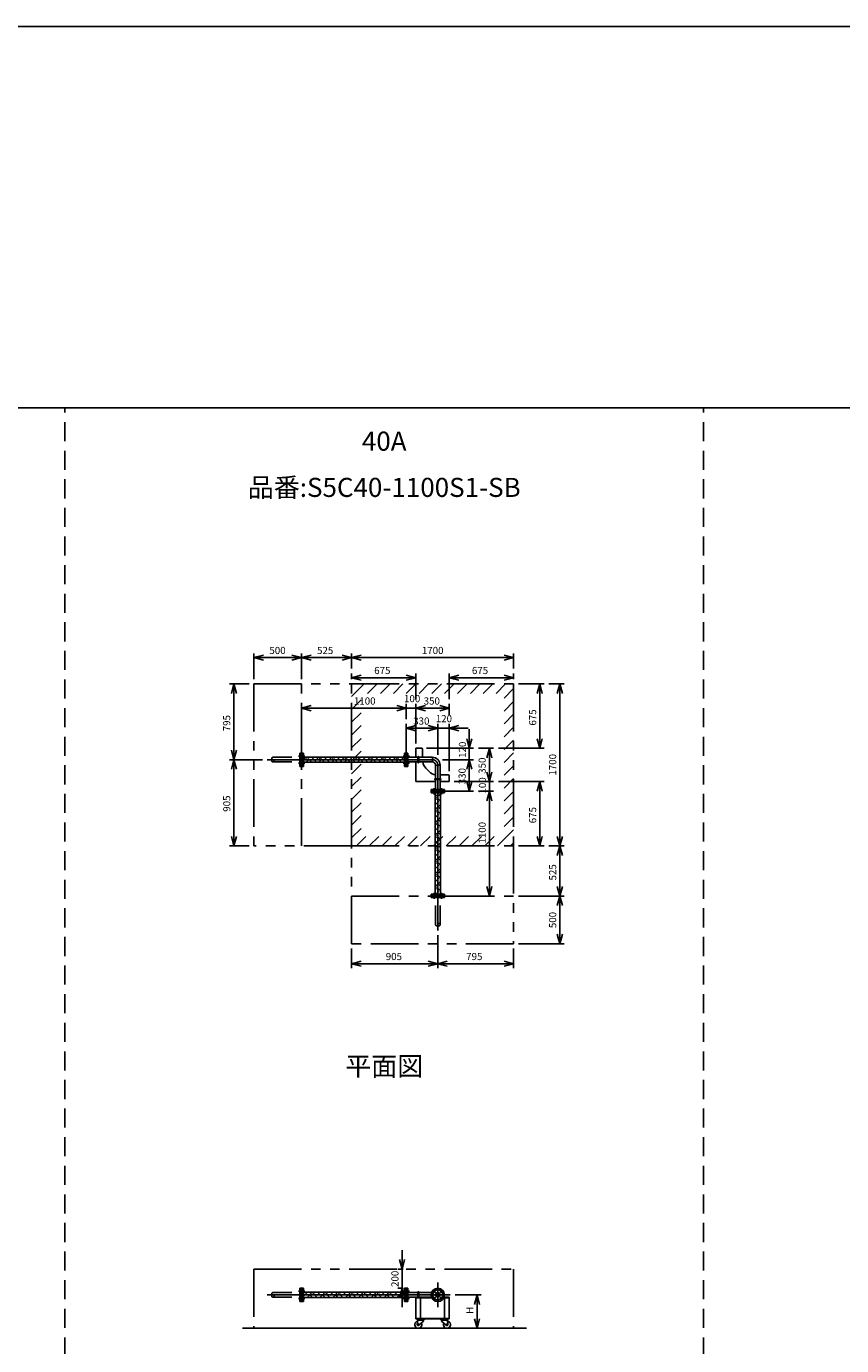
# Model space of a CAD drawing. Extents: x 207 to 40700, y 0 to 27750.
# Drawn here: x 20095 to 28650, y 13914 to 27750 of the extents above; entities that cross this region are included whole.
import ezdxf
from ezdxf.enums import TextEntityAlignment as Align

# ---------------------------------------------------------------- set-up
doc = ezdxf.new("R2010")
doc.units = 0
doc.header["$LTSCALE"] = 400
for name, pattern in [('CENTER', [50.8, 31.75, -6.35, 6.35, -6.35]), ('DASHED', [0.75, 0.5, -0.25]), ('PHANTOM', [2.5, 1.25, -0.25, 0.25, -0.25, 0.25, -0.25])]:
    doc.linetypes.add(name, pattern=pattern)
doc.layers.get('0').update_dxf_attribs({"linetype": 'CONTINUOUS'})
for name, color, linetype in [('1', 4, 'CONTINUOUS'), ('CENTER', 1, 'CENTER'), ('GAWA', 2, 'CONTINUOUS'), ('KARISEN', 5, 'DASHED'), ('SCALE', 4, 'CONTINUOUS'), ('UL1', 3, 'PHANTOM')]:
    doc.layers.add(name, color=color, linetype=linetype)
doc.styles.get("Standard").update_dxf_attribs({"font": 'TXT', "bigfont": 'BIGFONT'})

msp = doc.modelspace()

# ---------------------------------------------------------------- linework, layer by layer
for p, q in [((22482, 21129), (22582, 21156)), ((22482, 21129), (22582, 21103)), ((22582, 21129), (22482, 21129)), ((22982, 21129), (22882, 21156)), ((22982, 21129), (22882, 21103)), ((22882, 21129), (22982, 21129)), ((22982, 21129), (23082, 21156)), ((22982, 21129), (23082, 21103)), ((23082, 21129), (22982, 21129)), ((23508, 21129), (23408, 21156)), ((23508, 21129), (23408, 21103)), ((23408, 21129), (23508, 21129)), ((23508, 21129), (23608, 21156)), ((23508, 21129), (23608, 21103)), ((23608, 21129), (23508, 21129)), ((25208, 21129), (25108, 21156)), ((25208, 21129), (25108, 21103)), ((25108, 21129), (25208, 21129)), ((23508, 20919), (23608, 20946)), ((23508, 20919), (23608, 20893)), ((23608, 20919), (23508, 20919)), ((24182, 20919), (24082, 20946)), ((24182, 20919), (24082, 20893)), ((24082, 20919), (24182, 20919)), ((24532, 20919), (24632, 20946)), ((24532, 20919), (24632, 20893)), ((24632, 20919), (24532, 20919)), ((25208, 20919), (25108, 20946)), ((25208, 20919), (25108, 20893)), ((25108, 20919), (25208, 20919)), ((22273, 20854), (22246, 20754)), ((22273, 20854), (22299, 20754)), ((22273, 20754), (22273, 20854)), ((25483, 20854), (25456, 20754)), ((25483, 20854), (25509, 20754)), ((25483, 20754), (25483, 20854)), ((25693, 20854), (25666, 20754)), ((25693, 20854), (25719, 20754)), ((25693, 20754), (25693, 20854)), ((22982, 20599), (23082, 20626)), ((24082, 20599), (23982, 20626)), ((24082, 20599), (23982, 20626)), ((24182, 20599), (24282, 20626)), ((24182, 20599), (24282, 20626)), ((24532, 20599), (24432, 20626)), ((22982, 20599), (23082, 20573)), ((23082, 20599), (22982, 20599)), ((24082, 20599), (23982, 20573)), ((23982, 20599), (24082, 20599)), ((24082, 20599), (23982, 20573)), ((23982, 20599), (24082, 20599)), ((24182, 20599), (24282, 20573)), ((24282, 20599), (24182, 20599)), ((24182, 20599), (24282, 20573)), ((24282, 20599), (24182, 20599)), ((24532, 20599), (24432, 20573)), ((24432, 20599), (24532, 20599)), ((24082, 20389), (24182, 20416)), ((24082, 20389), (24182, 20363)), ((24182, 20389), (24082, 20389)), ((24412, 20389), (24312, 20416)), ((24412, 20389), (24312, 20416)), ((24412, 20389), (24312, 20363)), ((24312, 20389), (24412, 20389)), ((24412, 20389), (24312, 20363)), ((24312, 20389), (24412, 20389)), ((24532, 20389), (24632, 20416)), ((24532, 20389), (24632, 20363)), ((24632, 20389), (24532, 20389)), ((24743, 20179), (24716, 20279)), ((24743, 20179), (24769, 20279)), ((24743, 20279), (24743, 20179)), ((25483, 20179), (25456, 20279)), ((25483, 20179), (25509, 20279)), ((25483, 20279), (25483, 20179)), ((22273, 20059), (22246, 20159)), ((22273, 20059), (22299, 20159)), ((22273, 20159), (22273, 20059)), ((23002, 20129), (22986, 20129)), ((22986, 19989), (22986, 20129)), ((23002, 19989), (23002, 20129)), ((24064, 20086), (23002, 20086)), ((24064, 20129), (24080, 20129)), ((24064, 19989), (24064, 20129)), ((24080, 19989), (24080, 20129)), ((24082, 20129), (24098, 20129)), ((24082, 19989), (24082, 20129)), ((24098, 19989), (24098, 20129)), ((24098, 20084), (24355, 20084)), ((24182, 20179), (24182, 20084)), ((24182, 20179), (24242, 20179)), ((24252, 20169), (24252, 20084)), ((24355, 20084), (24355, 20035)), ((24953, 20179), (24926, 20079)), ((24953, 20179), (24979, 20079)), ((24953, 20079), (24953, 20179)), ((22273, 20059), (22246, 19959)), ((22273, 20059), (22299, 19959)), ((22273, 19959), (22273, 20059)), ((23002, 19989), (22986, 19989)), ((24064, 20032), (23002, 20032)), ((24064, 19989), (24080, 19989)), ((24082, 19989), (24098, 19989)), ((24098, 20035), (24355, 20035)), ((24182, 20035), (24182, 19829)), ((24288, 19969), (24322, 19934)), ((24388, 19745), (24388, 20002)), ((24388, 20002), (24437, 20002)), ((24437, 19745), (24437, 20002)), ((24743, 20059), (24716, 19959)), ((24743, 20059), (24716, 19959)), ((24743, 20059), (24769, 19959)), ((24743, 19959), (24743, 20059)), ((24743, 20059), (24769, 19959)), ((24743, 19959), (24743, 20059)), ((24953, 19829), (24926, 19929)), ((24953, 19829), (24926, 19929)), ((24953, 19829), (24979, 19929)), ((24953, 19929), (24953, 19829)), ((24953, 19829), (24979, 19929)), ((24953, 19929), (24953, 19829)), ((24182, 19829), (24388, 19829)), ((24437, 19899), (24522, 19899)), ((24437, 19829), (24532, 19829)), ((24532, 19889), (24532, 19829)), ((24743, 19729), (24716, 19829)), ((24743, 19729), (24769, 19829)), ((24743, 19829), (24743, 19729)), ((25483, 19829), (25456, 19729)), ((25483, 19829), (25509, 19729)), ((25483, 19729), (25483, 19829)), ((24342, 19729), (24342, 19745)), ((24482, 19745), (24342, 19745)), ((24482, 19729), (24342, 19729)), ((24342, 19710), (24342, 19726)), ((24482, 19726), (24342, 19726)), ((24482, 19710), (24342, 19710)), ((24386, 19710), (24386, 18648)), ((24440, 19710), (24440, 18648)), ((24482, 19729), (24482, 19745)), ((24482, 19710), (24482, 19726)), ((24953, 19729), (24926, 19629)), ((24953, 19729), (24926, 19629)), ((24953, 19729), (24979, 19629)), ((24953, 19629), (24953, 19729)), ((24953, 19729), (24979, 19629)), ((24953, 19629), (24953, 19729)), ((22273, 19154), (22246, 19254)), ((22273, 19154), (22299, 19254)), ((22273, 19254), (22273, 19154)), ((25483, 19154), (25456, 19254)), ((25483, 19154), (25509, 19254)), ((25483, 19254), (25483, 19154)), ((25693, 19154), (25666, 19254)), ((25693, 19154), (25719, 19254)), ((25693, 19254), (25693, 19154)), ((25693, 19154), (25666, 19054)), ((25693, 19154), (25719, 19054)), ((25693, 19054), (25693, 19154)), ((24953, 18629), (24926, 18729)), ((24953, 18629), (24979, 18729)), ((24953, 18729), (24953, 18629)), ((25693, 18629), (25666, 18729)), ((25693, 18629), (25719, 18729)), ((25693, 18729), (25693, 18629)), ((24342, 18648), (24342, 18632)), ((24482, 18648), (24342, 18648)), ((24482, 18632), (24342, 18632)), ((24482, 18648), (24482, 18632)), ((25693, 18629), (25666, 18529)), ((25693, 18629), (25719, 18529)), ((25693, 18529), (25693, 18629)), ((25693, 18129), (25666, 18229)), ((25693, 18129), (25719, 18229)), ((25693, 18229), (25693, 18129)), ((23508, 17919), (23608, 17946)), ((23508, 17919), (23608, 17893)), ((23608, 17919), (23508, 17919)), ((24412, 17919), (24312, 17946)), ((24412, 17919), (24312, 17893)), ((24312, 17919), (24412, 17919)), ((24412, 17919), (24512, 17946)), ((24412, 17919), (24512, 17893)), ((24512, 17919), (24412, 17919)), ((25208, 17919), (25108, 17946)), ((25208, 17919), (25108, 17893)), ((25108, 17919), (25208, 17919)), ((24038, 14716), (24011, 14816)), ((24038, 14716), (24064, 14816)), ((24038, 14816), (24038, 14716)), ((22986, 14376), (22986, 14516)), ((23002, 14516), (22986, 14516)), ((23002, 14376), (23002, 14516)), ((24064, 14473), (23002, 14473)), ((24064, 14419), (23002, 14419)), ((24038, 14516), (24011, 14416)), ((24038, 14516), (24064, 14416)), ((24038, 14416), (24038, 14516)), ((24064, 14376), (24064, 14516)), ((24064, 14516), (24080, 14516)), ((24080, 14376), (24080, 14516)), ((24082, 14376), (24082, 14516)), ((24082, 14516), (24098, 14516)), ((24098, 14376), (24098, 14516)), ((24098, 14470), (24347, 14470)), ((24098, 14422), (24347, 14422)), ((24182, 14422), (24347, 14422)), ((24182, 14422), (24182, 14193)), ((24182, 14416), (24349, 14416)), ((24232, 14416), (24232, 14199)), ((24476, 14416), (24532, 14416)), ((24478, 14422), (24532, 14422)), ((24482, 14416), (24482, 14199)), ((24532, 14422), (24532, 14193)), ((24824, 14446), (24797, 14346)), ((24824, 14446), (24850, 14346)), ((24824, 14346), (24824, 14446)), ((23002, 14376), (22986, 14376)), ((24064, 14376), (24080, 14376)), ((24082, 14376), (24098, 14376)), ((24182, 14199), (24532, 14199)), ((24182, 14193), (24532, 14193)), ((24202, 14180), (24197, 14135)), ((24200, 14193), (24200, 14189)), ((24200, 14193), (24270, 14193)), ((24200, 14189), (24200, 14185)), ((24270, 14189), (24200, 14189)), ((24200, 14189), (24270, 14189)), ((24200, 14185), (24270, 14185)), ((24202, 14180), (24263, 14180)), ((24211, 14180), (24211, 14185)), ((24263, 14171), (24214, 14127)), ((24259, 14180), (24259, 14185)), ((24263, 14180), (24263, 14171)), ((24270, 14193), (24270, 14189)), ((24270, 14189), (24270, 14185)), ((24515, 14193), (24445, 14193)), ((24445, 14193), (24445, 14189)), ((24445, 14189), (24515, 14189)), ((24515, 14189), (24445, 14189)), ((24445, 14189), (24445, 14185)), ((24515, 14185), (24445, 14185)), ((24513, 14180), (24452, 14180)), ((24452, 14180), (24452, 14171)), ((24452, 14171), (24501, 14127)), ((24456, 14180), (24456, 14185)), ((24504, 14180), (24504, 14185)), ((24513, 14180), (24518, 14135)), ((24515, 14193), (24515, 14189)), ((24515, 14189), (24515, 14185)), ((24824, 14096), (24797, 14196)), ((24824, 14096), (24850, 14196)), ((24824, 14196), (24824, 14096)), ((22364, 14096), (25343, 14096))]:
    msp.add_line(p, q)
for centre, radius in [((24412, 14446), 70), ((24375, 14483), 9.5), ((24375, 14409), 9.5), ((24412, 14446), 24.3), ((24412, 14446), 20.8), ((24450, 14483), 9.5), ((24450, 14409), 9.5), ((24207, 14134), 7.5), ((24508, 14134), 7.5)]:
    msp.add_circle(centre, radius)
for centre, radius, start, end in [((24242, 20169), 10, 0, 90), ((24355, 20002), 81.5, 0, 90), ((24372, 20054), 120, 189.1129, 225), ((24407, 20019), 120, 225, 260.8871), ((24355, 20002), 32.9, 0, 90), ((24522, 19889), 10, 0, 90), ((24207, 14134), 37.5, 99.2564, 26.9151), ((24207, 14134), 10, 172.805, 318.3343), ((24508, 14134), 37.5, 153.0849, 80.7436), ((24508, 14134), 10, 221.6657, 7.195)]:
    msp.add_arc(centre, radius, start, end)
at = {"layer": '1'}
for p, q in [((23034, 20054), (23002, 20086)), ((23034, 20071), (23050, 20086)), ((23090, 20032), (23051, 20071)), ((23140, 20032), (23086, 20086)), ((23169, 20054), (23137, 20086)), ((23169, 20071), (23185, 20086)), ((23224, 20032), (23186, 20071)), ((23275, 20032), (23221, 20086)), ((23304, 20054), (23271, 20086)), ((23304, 20071), (23319, 20086)), ((23359, 20032), (23321, 20071)), ((23410, 20032), (23356, 20086)), ((23438, 20054), (23406, 20086)), ((23438, 20071), (23454, 20086)), ((23494, 20032), (23455, 20071)), ((23544, 20032), (23490, 20086)), ((23573, 20054), (23541, 20086)), ((23573, 20071), (23589, 20086)), ((23629, 20032), (23590, 20071)), ((23679, 20032), (23625, 20086)), ((23708, 20054), (23676, 20086)), ((23708, 20071), (23723, 20086)), ((23763, 20032), (23725, 20071)), ((23814, 20032), (23760, 20086)), ((23843, 20054), (23810, 20086)), ((23843, 20071), (23858, 20086)), ((23898, 20032), (23859, 20071)), ((23948, 20032), (23894, 20086)), ((23977, 20054), (23945, 20086)), ((23977, 20071), (23993, 20086)), ((24033, 20032), (23994, 20071)), ((24064, 20052), (24029, 20086)), ((24203, 20030), (24203, 20088)), ((24212, 20030), (24212, 20088)), ((23006, 20032), (23002, 20036)), ((23030, 20032), (23051, 20054)), ((23164, 20032), (23186, 20054)), ((23299, 20032), (23321, 20054)), ((23434, 20032), (23455, 20054)), ((23568, 20032), (23590, 20054)), ((23703, 20032), (23725, 20054)), ((23838, 20032), (23859, 20054)), ((23972, 20032), (23994, 20054)), ((24383, 19859), (24442, 19859)), ((24383, 19850), (24442, 19850)), ((24386, 19671), (24425, 19710)), ((24386, 19637), (24398, 19650)), ((24440, 19625), (24398, 19667)), ((24440, 19676), (24423, 19692)), ((24386, 19587), (24423, 19625)), ((24386, 19536), (24440, 19590)), ((24386, 19502), (24398, 19515)), ((24440, 19491), (24398, 19532)), ((24440, 19541), (24423, 19557)), ((24386, 19452), (24423, 19490)), ((24386, 19401), (24440, 19455)), ((24386, 19368), (24398, 19381)), ((24440, 19356), (24398, 19397)), ((24440, 19407), (24423, 19423)), ((24386, 19317), (24423, 19355)), ((24386, 19267), (24440, 19321)), ((24386, 19233), (24398, 19246)), ((24440, 19221), (24398, 19263)), ((24440, 19272), (24423, 19288)), ((24386, 19183), (24423, 19221)), ((24386, 19132), (24440, 19186)), ((24386, 19098), (24398, 19111)), ((24440, 19087), (24398, 19128)), ((24440, 19137), (24423, 19153)), ((24386, 19048), (24423, 19086)), ((24386, 18997), (24440, 19051)), ((24386, 18964), (24398, 18976)), ((24440, 18952), (24398, 18993)), ((24440, 19002), (24423, 19018)), ((24386, 18913), (24423, 18951)), ((24386, 18863), (24440, 18917)), ((24386, 18829), (24398, 18842)), ((24440, 18817), (24398, 18859)), ((24440, 18868), (24423, 18884)), ((24386, 18778), (24423, 18816)), ((24386, 18728), (24440, 18782)), ((24386, 18694), (24398, 18707)), ((24390, 18648), (24423, 18682)), ((24440, 18683), (24398, 18724)), ((24440, 18733), (24423, 18749)), ((23012, 14419), (23002, 14429)), ((23009, 14439), (23044, 14473)), ((23040, 14419), (23094, 14473)), ((23096, 14419), (23076, 14439)), ((23146, 14419), (23102, 14464)), ((23119, 14464), (23128, 14473)), ((23144, 14439), (23178, 14473)), ((23175, 14419), (23229, 14473)), ((23231, 14419), (23211, 14439)), ((23281, 14419), (23236, 14464)), ((23253, 14464), (23263, 14473)), ((23279, 14439), (23313, 14473)), ((23310, 14419), (23364, 14473)), ((23365, 14419), (23346, 14439)), ((23416, 14419), (23371, 14464)), ((23388, 14464), (23397, 14473)), ((23413, 14439), (23448, 14473)), ((23444, 14419), (23498, 14473)), ((23500, 14419), (23481, 14439)), ((23551, 14419), (23506, 14464)), ((23523, 14464), (23532, 14473)), ((23548, 14439), (23582, 14473)), ((23579, 14419), (23633, 14473)), ((23635, 14419), (23615, 14439)), ((23685, 14419), (23641, 14464)), ((23657, 14464), (23667, 14473)), ((23683, 14439), (23717, 14473)), ((23714, 14419), (23768, 14473)), ((23769, 14419), (23750, 14439)), ((23820, 14419), (23775, 14464)), ((23792, 14464), (23801, 14473)), ((23817, 14439), (23852, 14473)), ((23848, 14419), (23902, 14473)), ((23904, 14419), (23885, 14439)), ((23955, 14419), (23910, 14464)), ((23927, 14464), (23936, 14473)), ((23952, 14439), (23987, 14473)), ((23983, 14419), (24037, 14473)), ((24039, 14419), (24019, 14439)), ((24064, 14445), (24045, 14464)), ((24061, 14464), (24064, 14466)), ((24203, 14422), (24203, 14475)), ((24212, 14422), (24212, 14475))]:
    msp.add_line(p, q, dxfattribs=at)
for centre, start, end in [((24208, 20088), 0, 180), ((24208, 20030), 180, 0), ((24383, 19854), 90, 270), ((24442, 19854), 270, 90), ((24208, 14475), 0, 180)]:
    msp.add_arc(centre, 4.76, start, end, dxfattribs=at)
at = {"layer": 'CENTER'}
for p, q in [((22952, 20096), (23016, 20096)), ((24114, 20096), (24048, 20096)), ((24355, 20059), (22622, 20059)), ((22952, 20022), (23016, 20022)), ((24114, 20022), (24048, 20022)), ((24412, 20002), (24412, 18269)), ((24375, 19760), (24375, 19695)), ((24450, 19760), (24450, 19695)), ((24375, 18598), (24375, 18663)), ((24450, 18598), (24450, 18663)), ((24412, 14576), (24412, 14316)), ((24542, 14446), (22622, 14446)), ((22952, 14483), (23016, 14483)), ((22952, 14409), (23016, 14409)), ((24114, 14483), (24048, 14483)), ((24114, 14409), (24048, 14409)), ((24363, 14496), (24388, 14471)), ((24363, 14397), (24388, 14421)), ((24462, 14496), (24437, 14471)), ((24462, 14397), (24437, 14421))]:
    msp.add_line(p, q, dxfattribs=at)
msp.add_circle((24412, 14446), 52.5, dxfattribs=at)
msp.add_arc((24355, 20002), 57.2, 0, 90, dxfattribs=at)
at = {"layer": 'GAWA'}
for p, q in [((40700, 27750), (400, 27750)), ((40700, 23750), (400, 23750))]:
    msp.add_line(p, q, dxfattribs=at)
at = {"layer": 'KARISEN'}
for p, q in [((20500, 0), (20500, 23750)), ((27200, 0), (27200, 23750)), ((22682, 20084), (22966, 20084)), ((22982, 20129), (22966, 20129)), ((22966, 19989), (22966, 20129)), ((22982, 19989), (22982, 20129)), ((22682, 20035), (22966, 20035)), ((22982, 19989), (22966, 19989)), ((24342, 18629), (24342, 18613)), ((24482, 18629), (24342, 18629)), ((24482, 18613), (24342, 18613)), ((24388, 18329), (24388, 18613)), ((24437, 18329), (24437, 18613)), ((24482, 18629), (24482, 18613)), ((22682, 14470), (22966, 14470)), ((22682, 14422), (22966, 14422)), ((22966, 14376), (22966, 14516)), ((22982, 14516), (22966, 14516)), ((22982, 14376), (22982, 14516)), ((22982, 14376), (22966, 14376))]:
    msp.add_line(p, q, dxfattribs=at)
for centre in [(22682, 20047), (24425, 18329), (22682, 14434)]:
    msp.add_circle(centre, 12.1, dxfattribs=at)
for centre, start, end in [((22682, 20071), 90, 270), ((24400, 18329), 180, 0), ((22682, 14458), 90, 270)]:
    msp.add_arc(centre, 12.1, start, end, dxfattribs=at)
at = {"layer": 'SCALE'}
for p, q in [((22482, 20904), (22482, 21174)), ((22982, 20904), (22982, 21174)), ((22982, 20904), (22982, 21174)), ((23508, 21014), (23508, 21174)), ((23508, 21014), (23508, 21174)), ((25208, 21014), (25208, 21174)), ((22882, 21129), (22582, 21129)), ((23408, 21129), (23082, 21129)), ((25108, 21129), (23608, 21129)), ((23508, 20904), (23508, 20964)), ((24082, 20919), (23608, 20919)), ((24182, 20694), (24182, 20964)), ((24532, 20694), (24532, 20964)), ((25108, 20919), (24632, 20919)), ((25208, 20904), (25208, 20964)), ((22433, 20854), (22228, 20854)), ((25258, 20854), (25528, 20854)), ((25578, 20854), (25738, 20854)), ((22273, 20754), (22273, 20159)), ((22982, 20109), (22982, 20644)), ((24082, 20484), (24082, 20644)), ((24082, 20529), (24082, 20644)), ((24182, 20229), (24182, 20644)), ((24182, 20229), (24182, 20644)), ((24532, 20529), (24532, 20644)), ((25483, 20754), (25483, 20279)), ((25693, 20754), (25693, 19254)), ((23982, 20599), (23082, 20599)), ((23982, 20599), (23882, 20599)), ((24182, 20599), (24082, 20599)), ((24282, 20599), (24382, 20599)), ((24432, 20599), (24282, 20599)), ((24082, 20109), (24082, 20434)), ((24312, 20389), (24182, 20389)), ((24312, 20389), (24212, 20389)), ((24412, 20109), (24412, 20434)), ((24412, 20109), (24412, 20434)), ((24532, 20389), (24412, 20389)), ((24532, 19939), (24532, 20434)), ((24632, 20389), (24732, 20389)), ((24743, 20279), (24743, 20379)), ((24293, 20179), (24788, 20179)), ((24743, 20179), (24743, 20059)), ((24838, 20179), (24998, 20179)), ((24953, 20079), (24953, 19929)), ((25048, 20179), (25528, 20179)), ((22573, 20059), (22228, 20059)), ((22573, 20059), (22228, 20059)), ((22273, 19959), (22273, 19254)), ((24463, 20059), (24788, 20059)), ((24463, 20059), (24788, 20059)), ((24743, 19959), (24743, 19829)), ((24743, 19959), (24743, 19859)), ((24953, 19929), (24953, 20029)), ((24583, 19829), (24998, 19829)), ((24583, 19829), (24998, 19829)), ((24953, 19829), (24953, 19729)), ((25048, 19829), (25528, 19829)), ((24463, 19729), (24788, 19729)), ((24838, 19729), (24998, 19729)), ((24838, 19729), (24998, 19729)), ((25483, 19729), (25483, 19254)), ((24953, 19629), (24953, 18729)), ((24953, 19629), (24953, 19529)), ((22433, 19154), (22228, 19154)), ((25258, 19154), (25528, 19154)), ((25578, 19154), (25738, 19154)), ((25578, 19154), (25738, 19154)), ((25693, 19054), (25693, 18729)), ((24463, 18629), (24998, 18629)), ((25258, 18629), (25738, 18629)), ((25258, 18629), (25738, 18629)), ((25693, 18529), (25693, 18229)), ((24412, 18219), (24412, 17874)), ((24412, 18219), (24412, 17874)), ((25258, 18129), (25738, 18129)), ((23508, 18079), (23508, 17874)), ((25208, 18079), (25208, 17874)), ((23608, 17919), (24312, 17919)), ((24512, 17919), (25108, 17919)), ((24038, 14816), (24038, 14916)), ((24048, 14716), (23993, 14716)), ((24038, 14516), (24038, 14716)), ((24048, 14516), (23993, 14516)), ((24038, 14416), (24038, 14316)), ((24593, 14446), (24869, 14446)), ((24824, 14346), (24824, 14196)), ((24593, 14096), (24869, 14096))]:
    msp.add_line(p, q, dxfattribs=at)
at = {"layer": 'UL1'}
for p, q in [((22482, 20854), (23508, 20854)), ((22482, 20854), (22482, 19154)), ((22982, 19154), (22982, 20854)), ((23508, 19154), (23508, 20854)), ((23508, 20854), (25208, 20854)), ((23508, 20720), (23641, 20854)), ((23676, 20754), (23776, 20854)), ((23811, 20754), (23911, 20854)), ((23946, 20754), (24046, 20854)), ((24080, 20754), (24180, 20854)), ((24215, 20754), (24315, 20854)), ((24350, 20754), (24450, 20854)), ((24484, 20754), (24584, 20854)), ((24619, 20754), (24719, 20854)), ((24754, 20754), (24854, 20854)), ((24888, 20754), (24988, 20854)), ((25023, 20754), (25123, 20854)), ((25108, 20704), (25208, 20804)), ((25208, 20854), (25208, 19154)), ((23508, 20586), (23608, 20686)), ((25108, 20569), (25208, 20669)), ((23508, 20451), (23608, 20551)), ((25108, 20435), (25208, 20535)), ((23508, 20316), (23608, 20416)), ((25108, 20300), (25208, 20400)), ((23508, 20182), (23608, 20282)), ((25108, 20165), (25208, 20265)), ((23508, 20047), (23608, 20147)), ((25108, 20030), (25208, 20130)), ((23508, 19912), (23608, 20012)), ((25108, 19896), (25208, 19996)), ((23508, 19777), (23608, 19877)), ((25108, 19761), (25208, 19861)), ((23508, 19643), (23608, 19743)), ((25108, 19626), (25208, 19726)), ((23508, 19508), (23608, 19608)), ((25108, 19492), (25208, 19592)), ((23508, 19373), (23608, 19473)), ((25108, 19357), (25208, 19457)), ((23508, 19239), (23608, 19339)), ((23558, 19154), (23658, 19254)), ((23693, 19154), (23793, 19254)), ((23827, 19154), (23927, 19254)), ((23962, 19154), (24062, 19254)), ((24097, 19154), (24197, 19254)), ((24231, 19154), (24331, 19254)), ((24366, 19154), (24466, 19254)), ((24501, 19154), (24601, 19254)), ((24636, 19154), (24736, 19254)), ((24770, 19154), (24870, 19254)), ((24905, 19154), (25005, 19254)), ((25040, 19154), (25208, 19322)), ((23508, 19154), (22482, 19154)), ((23508, 18129), (23508, 19154)), ((23508, 19154), (25208, 19154)), ((25174, 19154), (25208, 19188)), ((25208, 19154), (25208, 18129)), ((23508, 18629), (25208, 18629)), ((25208, 18129), (23508, 18129)), ((22482, 14716), (22482, 14096)), ((22482, 14716), (25208, 14716)), ((25208, 14716), (25208, 14096))]:
    msp.add_line(p, q, dxfattribs=at)

# ---------------------------------------------------------------- texts
at = {"layer": 'SCALE'}
for s, p in [('40A', (23850, 23374)), ('品番:S5C40-1100S1-SB', (23850, 22889)), ('平面図', (23850, 16818))]:
    msp.add_text(s, height=200, dxfattribs=at).set_placement(p, align=Align.MIDDLE)
for s, p in [('500', (22645, 21167)), ('525', (23145, 21167)), ('1700', (24245, 21167)), ('675', (23745, 20957)), ('675', (24770, 20957)), ('1100', (23532, 20637)), ('100', (24058, 20662)), ('350', (24264, 20637)), ('330', (24154, 20427)), ('120', (24391, 20452)), ('905', (23866, 17957)), ('795', (24710, 17957))]:
    msp.add_text(s, height=75, dxfattribs=at).set_placement(p)
for s, p in [('795', (22235, 20357)), ('675', (25445, 20417)), ('120', (24708, 20078)), ('350', (24915, 19911)), ('1700', (25655, 19892)), ('330', (24705, 19801)), ('100', (24918, 19704)), ('905', (22235, 19513)), ('675', (25445, 19392)), ('1100', (24915, 19179)), ('525', (25655, 18792)), ('500', (25655, 18292)), ('200', (24000, 14529)), ('H', (24786, 14246))]:
    msp.add_text(s, height=75, rotation=90, dxfattribs=at).set_placement(p)

doc.saveas('drawing.dxf')
